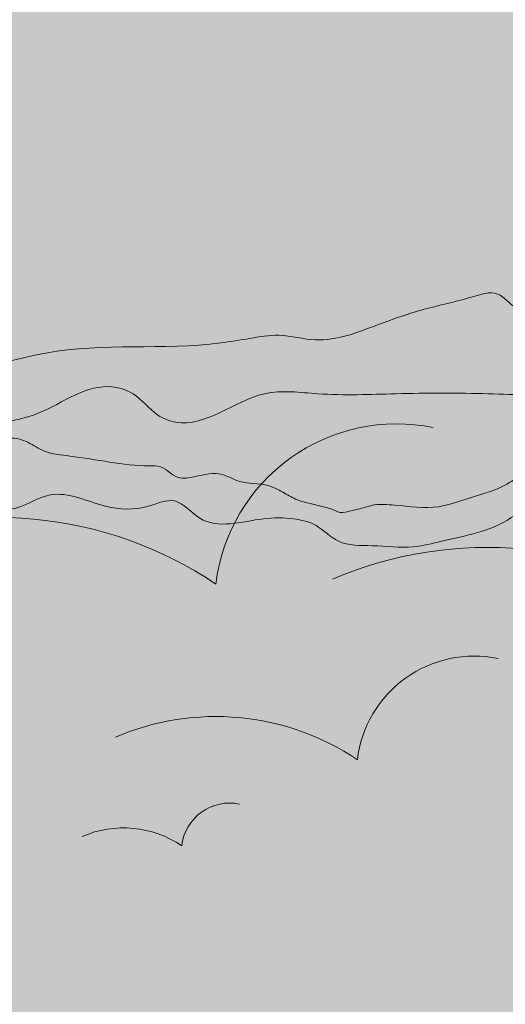
# Model space of a CAD drawing. Units: millimetres. Extents: x -386 to -281, y 73 to 178.
# Drawn here: x -368 to -367, y 87 to 90 of the extents above; entities that cross this region are included whole.
import ezdxf

# ---------------------------------------------------------------- set-up
doc = ezdxf.new("R2010")
doc.units = ezdxf.units.MM
doc.header["$MEASUREMENT"] = 0
for name, color, linetype, lineweight in [('0.1', 7, 'Continuous', 9), ('cotas', 7, 'Continuous', 9), ('LINEAS01', 253, 'Continuous', 5), ('TEXTURA LINEAS BLANCAS', 255, 'Continuous', 13), ('texturas s{olidas', 253, 'Continuous', 9)]:
    doc.layers.add(name, color=color, linetype=linetype, lineweight=lineweight)

# ---------------------------------------------------------------- blocks, each defined once
blk = doc.blocks.new('NUBES')
at = {"layer": 'texturas s{olidas'}
h = blk.add_hatch(color=151, dxfattribs=at)
h.set_gradient(color1=(127, 191, 255), rotation=89.99999999999996, one_color=1, tint=1, name='CYLINDER')
edge = h.paths.add_edge_path()
edge.add_spline(control_points=[(-0.0001425954216074, 5.72154734755e-05), (-0.1304271485120125, 0.0525992431401505), (-0.0561883866150765, 1.035864400676473), (-0.4597456127289661, 1.178891965055981), (-0.5930419074254587, 1.183369822836879)], knot_values=[0.5644684363304818, 0.5644684363304818, 0.5644684363304818, 0.5644684363304818, 0.5872984147072132, 0.596130632897232, 0.596130632897232, 0.596130632897232, 0.596130632897232], degree=3, periodic=0)
edge.add_spline(control_points=[(-0.5930419074254587, 1.183369822836879), (-0.8682400627872084, 1.192614627459988), (-1.488974021831268, 0.9506092441220062), (-2.091168843708941, 1.06491598181833), (-2.638730514245365, 0.9178886703348323), (-3.039532827536503, 0.4716663966624992), (-3.770965114988142, 0.5080923567705327), (-4.453154112629587, 0.4097705627409596), (-5.386522950961534, 0.6580594827166806), (-6.202226703441168, 0.788253239005485), (-6.85487069570149, 1.332757397954877), (-7.389489961342861, 1.214116417822879), (-7.993370193239571, 1.279587764016866), (-8.79729473725024, 1.090075088695812), (-10.04971474754154, 1.543072633528366), (-11.00181273421742, 0.7192554898721255), (-11.87384332559543, 0.7322206857525089), (-12.26499406955565, 0.7875118145536248), (-12.82343861776792, 1.019838803268044), (-13.42257400055655, 1.148306284962359), (-14.05671877592431, 1.074181944986889), (-14.39231577366513, 1.176713680986267), (-14.54781836872121, 1.224222899276353)], knot_values=[0.596130632897232, 0.596130632897232, 0.596130632897232, 0.596130632897232, 0.6143652744466659, 0.6272666371768559, 0.6372434127447212, 0.6489048437902297, 0.6633662802523786, 0.6810520363072441, 0.6932344015599706, 0.7246203378949394, 0.7329764229747531, 0.7449227788710238, 0.7568681602703242, 0.7722258691956321, 0.7967116711401693, 0.8359929981703217, 0.84029345241387, 0.8523914155288114, 0.8610039520979634, 0.8789972332510047, 0.8909426146505325, 0.9012568597288154, 0.9012568597288154, 0.9012568597288154, 0.9012568597288154], degree=3, periodic=0)
edge.add_spline(control_points=[(-14.54781836872121, 1.224222899275672), (-14.09162349946768, 1.356084321229784), (-13.528241006097, 1.518927925326235), (-12.81531914015727, 1.384599816363843), (-12.4358519068013, 1.171347756070758), (-12.00382650227072, 1.203547836583195), (-11.61755590750908, 1.078058221661591), (-10.86159361889269, 1.081326237558924), (-10.0659111399475, 1.821954167899605), (-9.023082525083963, 1.611491064693779), (-8.16624460151229, 1.360600034974934), (-7.870343387811543, 2.080296495672938), (-7.220869762064919, 1.861115007441185), (-6.716240907097813, 1.921315262301675), (-6.251082961492668, 1.605321634658479), (-5.708191528314956, 1.470803594046173), (-4.986347516882116, 1.186987357808219), (-4.162225925884627, 1.342734794103307), (-3.426262607616536, 1.331601391677168), (-3.006980823856564, 1.597363652732838), (-2.861437567088841, 1.64575375340155)], knot_values=[0, 0, 0, 0, 0.0296756643552192, 0.0366482635024983, 0.0459608023488614, 0.0568540316297705, 0.0633663865380521, 0.0718415849416823, 0.1041463964579996, 0.1228415285209654, 0.1406231783737688, 0.1502959977549985, 0.162776648331853, 0.1767939638656408, 0.182692489082163, 0.1977365372021517, 0.2126448127760808, 0.231328788394247, 0.249908798447295, 0.2598764715294186, 0.2598764715294186, 0.2598764715294186, 0.2598764715294186], degree=3, periodic=0)
edge.add_spline(control_points=[(-2.861437567088841, 1.645753753400867), (-2.87206980230394, 1.690352023965033), (-2.899595358329406, 1.805811489420874), (-3.035279730110004, 1.913508784061034), (-3.173992081650681, 2.032698110882336), (-3.593103139282333, 2.166862107031249), (-3.114405508361529, 2.061666435560709), (-2.761330168248264, 2.293239785993478), (-2.292325029291305, 2.29010601847119), (-1.865742132588934, 2.555537230299759), (-1.507270342278046, 2.737064120683953), (-1.062612439591362, 2.691409565747449), (-0.6212466389823704, 2.966452284689636), (-0.1964670029793751, 2.87360787268858), (0.2570327831267605, 2.770321266404266), (0.4894797699063247, 3.077681636303281), (1.259031934099311, 3.051990768487311), (1.994022033732676, 3.243211994757871), (2.851996167517425, 3.308166435354733), (3.197017965758618, 3.554300905163471), (3.610210200517372, 3.681731700528303), (4.062339508766854, 3.299306114092928), (4.680905797153624, 3.171521998039223), (5.493595875345929, 3.057335405071626), (6.102854302388092, 2.749066124694536), (6.783910455477664, 2.727457198012983), (7.230623170270064, 2.783178097366259), (7.722946522547432, 2.712611229400522), (7.941550402520419, 2.26210865307223), (8.69532101342429, 2.381356191051394), (9.463393899494804, 2.075823870278838), (9.768088260532068, 2.559892712373539), (9.966525530633588, 2.793279326554226), (10.33149323343105, 2.696000585026524), (10.44795748681986, 2.319087800392479), (10.91165178403798, 2.196457667771254), (11.33381090981311, 2.240991571200194), (11.8065070946966, 2.410147174616211), (12.24488250942659, 2.236918480384929), (12.93364427369579, 2.307275247152003), (13.43083136800692, 1.98314942021494), (14.05196370113617, 1.925506106770284), (14.27158483793209, 2.243253168471654), (14.72429445624857, 2.084393091863944), (15.21515449010849, 1.989158833450119), (15.86869201586501, 1.760325032480634), (16.48853350924969, 1.50817569689377), (17.04252739965294, 1.672561195461298), (17.44866469297494, 1.601503392240146), (18.42726984024557, 1.432740327545728), (19.5191929558041, 1.5768717169002), (20.78750004922222, 1.23020243556425), (21.58151321850028, 1.226019675692214), (22.31129501226632, 1.216771693174905), (22.88846334811251, 1.386408121040801), (23.51919262299452, 1.161190841218284), (24.34370793147173, 0.9276621749485228), (24.92265984872938, 0.6454466802877051), (25.24795978814291, 0.4868762004618361)], knot_values=[0, 0, 0, 0, 0.0028902653004229, 0.0074825432106144, 0.0101676604150254, 0.0159662284937591, 0.0234805730827853, 0.0253466378673659, 0.0440985583729005, 0.0502607846454294, 0.0575500045022006, 0.0693575090561728, 0.0774189218743865, 0.0891367547274728, 0.0962462552096862, 0.1050500630597076, 0.1096607885472397, 0.1438982244439905, 0.1549506256518749, 0.1629782657520161, 0.1710841522868861, 0.180045032227079, 0.1979990934685614, 0.2111800652173561, 0.2325707441488888, 0.2405131283785781, 0.2542949251299017, 0.26209318292344, 0.270064132597325, 0.2818716371512972, 0.3062998277891537, 0.3104713713139299, 0.3175772624380808, 0.3240577306167856, 0.3300738957651162, 0.3409259084477178, 0.3505637793222926, 0.3578544217569776, 0.3721456463493027, 0.378824847206964, 0.4014159857327128, 0.4089418924955627, 0.4152008821451761, 0.4223469783597566, 0.4357113773457039, 0.4489106875767149, 0.4665274226042515, 0.4766240290252302, 0.4846001571906044, 0.4926296435537465, 0.5403839498706172, 0.5529262281199362, 0.5763962856165376, 0.590915805675181, 0.5995950708566827, 0.6140323951174074, 0.6320200907833456, 0.6550886919435853, 0.6550886919435853, 0.6550886919435853, 0.6550886919435853], degree=3, periodic=0)
edge.add_spline(control_points=[(25.24795978814291, 0.4868762004618361), (24.96128276179979, 0.4150194801412681), (24.37783152999737, 0.2687751419790629), (23.46673925484129, 0.2616323287822979), (22.63386755414649, -0.0025668507131513), (22.03950101436431, 0.333008098165692), (21.36576594431744, 0.3455799374420962), (20.78204592088014, 0.4945234690461576), (19.99317799088158, 0.6441366896541468), (19.49994763593486, 1.075571484977329), (18.88531754353335, 0.9157505271776925), (18.6881259458105, 0.6308123558319494), (18.08259981622541, 0.3939302527116979), (17.43923344010091, 1.004123781476718), (16.46738228514687, 0.8613050876134591), (15.51947396565674, 0.9046481461459734), (14.44010947915967, 0.9051311194550636), (13.49567971007173, 0.8592908802960437), (12.65297639612436, 0.8080390679292007), (11.99110766726971, 1.061630193415908), (11.19513058344591, 1.129596018407653), (10.89982782953757, 0.4432019573622484), (10.13265022382143, 0.7279935810949496), (9.531342896670141, 1.093032179322334), (8.64534785570413, 1.555767955387636), (8.228149289472185, 0.934141685239524), (7.725939813144804, 0.9353544303982062), (7.332277956536129, 1.137330581471529), (6.887266269699237, 1.357926789622978), (6.158336494211082, 1.446611749902444), (5.293940234925456, 1.181048554360813), (4.365227211066438, 1.343735218906658), (3.490813134618178, 1.25097931247933), (2.64605771710319, 0.8954746296113854), (1.728587781309215, 0.5855176990521616), (0.6867988959022568, 1.014016370092349), (0.1285059941353666, -0.0512997209674495), (5.62970399e-08, -2.24736709e-08)], knot_values=[0, 0, 0, 0, 0.0188287740011493, 0.0383207246299307, 0.0587776779255095, 0.0710432068642401, 0.0798244050197312, 0.1015080579151416, 0.1095043270973404, 0.1312950263047542, 0.1383544782817632, 0.1472911507863239, 0.1525121202940729, 0.1779651421099882, 0.1925114553871393, 0.21384611315988, 0.2390602425716591, 0.2613865282074284, 0.274963217198835, 0.2918981135474535, 0.3084981172183766, 0.3174328246834582, 0.33210858097737, 0.3485905566085117, 0.3704680998780029, 0.3794047723825266, 0.3910824682099572, 0.3984668208385421, 0.408015855415358, 0.4226906457434149, 0.4442233243296414, 0.4646113882208481, 0.4821737845318301, 0.4996548707427185, 0.5235401406105226, 0.5419649510297418, 0.5644601082503921, 0.5644601082503921, 0.5644601082503921, 0.5644601082503921], degree=3, periodic=0)
edge.add_arc((-0.5693224912828329, -1.418694053341595), 1.528666384815103, 5.7510940714875005, 68.13438651207417, ccw=False)
edge.add_arc((1.278999712646964, -1.748646771821426), 0.5835909835642629, 10.364379711797426, 124.1197240395409, ccw=False)
edge.add_arc((2.175849410154225, -2.905166689018415), 1.302152448748792, -20.12389846154298, 104.3522478014379, ccw=False)
edge.add_spline(control_points=[(3.398506529566475, -3.353174019464574), (3.439484003360576, -3.527582521825422), (3.516123460670085, -3.853775713688547), (3.039528397505591, -3.677706375093293), (3.003615546022046, -3.376089646143666), (2.660007093014995, -3.053138139985321), (2.415873277652622, -2.504841716195981), (1.705307426012609, -2.467221553541773), (0.9856877004099258, -2.592251131402008), (0.3387385523868716, -1.850386197332509), (-0.535643762078621, -1.583620392292573), (-1.43251485582948, -1.646645590599973), (-2.240284064937326, -1.47812703095235), (-2.872820498178271, -1.919188255760104), (-3.478818491432888, -2.28872213015046), (-4.479962505333901, -1.922847775024876), (-5.510062748774203, -2.341446201129883), (-6.652203886890218, -1.801417627338421), (-7.761587516701637, -1.803593361560839), (-8.925068215929059, -1.763708593381235), (-10.05866610249359, -1.507353022915026), (-11.08519606746279, -0.9538399160235258), (-11.91081656594417, -0.7635029093837602), (-12.30666047636146, -0.6722457941073117)], knot_values=[0, 0, 0, 0, 0.0083658187905887, 0.0156464455396962, 0.0205366979866578, 0.0271396968461327, 0.0450550608529623, 0.0539811922080145, 0.0702302690265803, 0.0890613778740538, 0.1113168910150544, 0.1264495221072479, 0.1471692724184208, 0.1602646272090036, 0.1746882299431974, 0.1899451151038657, 0.2239862178013039, 0.2391709520104916, 0.2682641361152378, 0.293969328342307, 0.3139120917069596, 0.3420654306168325, 0.3679959444577194, 0.3679959444577194, 0.3679959444577194, 0.3679959444577194], degree=3, periodic=0)
edge.add_arc((-11.14383694097546, -3.322461120764613), 2.894097415792263, 60.27613697988471, 113.69021719959619, ccw=False)
edge.add_arc((-8.513694028858026, -1.659471982851014), 1.46680610551312, 48.2726012405555, 144.570067891903, ccw=False)
edge.add_arc((-6.438836011827563, -2.376387827500479), 2.118686707483085, 35.43720382095319, 121.2326816843356, ccw=False)
edge.add_arc((-3.925388267829703, -1.774014493732633), 1.005837517219235, 56.71735870971821, 141.5062198880891, ccw=False)
edge.add_arc((-2.23075548760937, -1.230266307827946), 1.180653627984233, 55.53992219396332, 165.4251287759805, ccw=False)
edge.add_arc((-0.5693224912828329, -1.418694053339605), 1.528666384815103, 68.91408447955502, 130.5291936057384, ccw=False)
h = blk.add_hatch(color=151, dxfattribs=at)
h.set_gradient(color1=(127, 191, 255), rotation=89.99999999999996, one_color=1, tint=1, name='CYLINDER')
edge = h.paths.add_edge_path()
edge.add_spline(control_points=[(34.41678085762124, -1.043296501422787), (34.20858889639613, -0.941811394334536), (33.8380596693537, -0.7611934777512488), (33.3103698719283, -0.6117351313387189), (32.90670313599958, -0.4675960722516951), (32.53731540106037, -0.5761633860869892), (32.07025505305137, -0.5702446772736494), (31.56208662471181, -0.5675677109566096), (30.75037008492882, -0.3456993709026506), (30.05153929096923, -0.4379434600887179), (29.42523199671268, -0.3299350986839045), (29.16530412899056, -0.2844581046225585), (28.81074803913634, -0.3896648237131329), (28.41404948333957, -0.228289248883641), (28.25975916833295, -0.565262203319776), (27.94560874643821, -0.5043122774250719), (27.65587459117796, -0.4026418294629936), (27.25134336088149, -0.1225733589616311), (27.11779237921474, -0.5691082484710251), (26.79959255358517, -0.3616675238703237), (26.35878520596498, -0.4066962704876005), (26.07822408045422, -0.2958279354340902), (25.77570076478878, -0.4040926603342996), (25.50550924729078, -0.4325721851648723), (25.20878107168073, -0.3541717888305698), (25.13416015022767, -0.112755593541749), (24.90087693993383, -0.0511757110263034), (24.77281908687292, -0.1981189001945154), (24.58360235606415, -0.5211844879701176), (23.71187173157614, 0.2353709355480191), (23.41612020160665, -0.7170065222372842), (23.16212726361527, -0.2451145130013401), (22.85746750070393, -0.211809198756896), (22.56747282531433, -0.2428098391652611), (22.13257593640674, -0.2300934715063931), (21.74219244121013, -0.0322801922488907), (21.22217620542143, 0.0406793532956726), (20.82626558668471, 0.1224932491566051), (20.53690690733811, 0.3672409871349487), (20.2724631451033, 0.2856861105834696), (20.05164939412089, 0.1281598222607272), (19.5025458480718, 0.0865890974743025), (19.03215215179534, -0.0357924738315205), (18.53963889170609, -0.0193504282184449), (18.39087242729419, -0.2160607177573297), (18.10063418998879, -0.1499587269683502), (17.82876671656095, -0.09053078337638), (17.54632076265443, -0.2665830165137208), (17.26161785168097, -0.2372563790864888), (17.03250189244863, -0.353704091090151), (16.7580957945263, -0.5223485700522588), (16.46807855831116, -0.5293124021628728), (16.27104752261039, -0.6400421742757773), (15.85185725555539, -0.5217309885922532), (15.85185725555539, -0.5217309885922532)], knot_values=[0, 0, 0, 0, 0.0184548809282137, 0.0328450374609418, 0.0443948968695349, 0.0513383090147378, 0.062953925061675, 0.0817299710589104, 0.09176379365838601, 0.1299672387118832, 0.1363908278024189, 0.1427717303347062, 0.1508490154714552, 0.1649424034934968, 0.1755018516783291, 0.1861933708670731, 0.1919102478387154, 0.1969174395584041, 0.2029381649687065, 0.2210110757893259, 0.2263544364754094, 0.237787416149314, 0.2436199300970497, 0.2513302267966871, 0.2600118369427915, 0.2648247690614575, 0.2700091436043906, 0.2756938565037287, 0.279031091323552, 0.2985736438338258, 0.3172103895544287, 0.3235871492935523, 0.3298257555283508, 0.3408511929294322, 0.347205100313206, 0.3643176434583871, 0.3748624208574697, 0.3892256698506097, 0.3963943738027767, 0.4028790830306633, 0.4093011951107849, 0.4181431160771265, 0.4455330647944923, 0.44922164518453, 0.4562646914645666, 0.4619522918503153, 0.4713265581328063, 0.4777756883873435, 0.4872216920305092, 0.4930530679159388, 0.4979828489339793, 0.5129843853383751, 0.5144772371660828, 0.5164102377164796, 0.5164102377164796, 0.5164102377164796, 0.5164102377164796], degree=3, periodic=0)
edge.add_spline(control_points=[(15.85185725555539, -0.5217309885922532), (15.78571440057249, -0.5125604393701906), (15.50403208161515, -0.5285148638174065), (15.06682418240643, -0.5952253607207468), (14.60484401508756, -0.4135829695287613), (14.25739349785544, -0.3274914235367987), (13.95969241266721, -0.1252555018448902), (13.63672994548915, -0.1637836649561564), (13.22106682500953, -0.0235075124874129), (13.03169004824076, -0.4841132473341645), (12.48331377715658, -0.3235429883142729), (11.8159034636451, -0.1888466022619468), (11.30666667712034, -0.6628484776801429), (10.82285081240434, -0.664940007854739), (10.57563763175494, -0.5846266543049979), (10.29914137285641, -0.6052347058327996), (10.05628234350843, -0.4687533872447604), (9.600012349307688, -0.3827833975094563), (9.2394475535516, -0.4870033041305535), (8.947482837228563, -0.5713946141819406)], knot_values=[0, 0, 0, 0, 0.0095205455684304, 0.0282045211865965, 0.0431127967605256, 0.0581568448805143, 0.0640553700970366, 0.0780726856308243, 0.0905533362076789, 0.1002261555889085, 0.1180078054417119, 0.1367029375046777, 0.169007749020995, 0.1774829474246252, 0.1839953023329068, 0.1948885316138159, 0.2042010704601791, 0.2111736696074582, 0.2408493339626773, 0.2408493339626773, 0.2408493339626773, 0.2408493339626773], degree=3, periodic=0)
edge.add_spline(control_points=[(8.947482837228563, -0.5713946141812585), (9.047004498063867, -0.6018005138864737), (9.261786576618755, -0.6674208249262393), (9.66763923285225, -0.6199812473450949), (10.05108587784025, -0.7022004356111893), (10.40849038868873, -0.8508897084329872), (10.65882686486065, -0.8862760307149526), (11.21692644316408, -0.8945737567926244), (11.8262691600089, -0.3673307625230109), (12.6278179519345, -0.6572492522097946), (13.14232968879969, -0.535961020599757), (13.52881296284931, -0.5778629915650983), (13.87096952925344, -0.5019317806889491), (14.28866053661704, -0.8504192178008905), (14.81072323347234, -0.9336920625983112), (15.40805078343374, -1.092715584009738), (15.84476151295894, -1.029332890826708), (16.312533805783, -1.054078395191025), (16.56999808324053, -0.7645399800817358), (16.91726170464017, -0.6836568486128272), (17.40621649572767, -0.6861742066699891), (17.99845202542974, -0.8857749608887386), (18.37426698127137, -0.3888195619363159), (18.81467233154535, -0.5966100514588675), (19.34415179853067, -0.5761401597423516), (19.94499425797085, -0.2605062206267235), (20.48618359376496, -0.6747294091046001), (21.0520353517777, -0.4574112059638085), (21.64614604356302, -0.6105140032186683), (22.19943331387049, -0.4269702178569334), (22.66593542476721, -0.4861156617064353), (22.9507447392366, -0.6269588905529418), (23.20268797197605, -0.7562891770973579), (23.52410216170847, -0.7570423062428518), (23.79110920583025, -0.3592085497925268), (24.3581460510577, -0.6553559412913046), (24.74298273561954, -0.8889815317382954), (25.23397640423582, -1.071247995102112), (25.42297016656494, -0.6319558272251699), (25.93239550028056, -0.6754539427516307), (26.35599148672736, -0.837752266901816), (26.89532160765566, -0.804951106051021), (27.49975665987904, -0.775613353368044), (28.19054993122518, -0.775922456161311), (28.79721125570995, -0.8036620136496708), (29.41919599487346, -0.7122580495720287), (29.83095047560573, -1.102781907978965), (30.21848719852414, -0.95117736198722), (30.34468982107546, -0.7688169323233752), (30.73805308020246, -0.666531519333944), (31.05372050737333, -0.94264978833894), (31.55859598257212, -1.038402249529551), (31.93217679756845, -1.133726109756594), (32.36336724240664, -1.141772086891136), (32.74376182786137, -1.356540054175181), (33.27679971630596, -1.187452579298053), (33.85989877241309, -1.182881178850718), (34.23330756076211, -1.089284802427016), (34.41678085762124, -1.043296501422787)], knot_values=[0, 0, 0, 0, 0.0082513960626165, 0.0178077011822615, 0.032202326104694, 0.0390923553599817, 0.0487707258519357, 0.0522110892468084, 0.0836361508709179, 0.1032247924265466, 0.1155109595667928, 0.1250672646862104, 0.134624349403227, 0.1413092174670921, 0.1664179665350752, 0.1761638587372575, 0.1903124635811158, 0.2018816127508583, 0.2112107575872677, 0.2191921780415623, 0.2295132682257257, 0.2511667560172653, 0.2616483356143182, 0.2706225632980755, 0.285362411633485, 0.304470627527716, 0.3188812766293108, 0.3329311936780863, 0.349241644791097, 0.3664677876600652, 0.3782076199224871, 0.3858468475839641, 0.391754329686817, 0.4010964863487838, 0.408245824352396, 0.4257478589679569, 0.4389334394728964, 0.4506740445080268, 0.4578218104800751, 0.4711018134168481, 0.4846497304957424, 0.4955110816888564, 0.5133721101974601, 0.5335434137268833, 0.5506111399450986, 0.5622481905667854, 0.5826106080195367, 0.5867873836257222, 0.5939367216293621, 0.5995842832109607, 0.6170168425769162, 0.623413857922651, 0.6407607802390034, 0.6477857387634183, 0.6575981619143616, 0.6739637245508586, 0.6895572850538843, 0.7046203042548024, 0.7046203042548024, 0.7046203042548024, 0.7046203042548024], degree=3, periodic=0)
h = blk.add_hatch(color=151, dxfattribs=at)
h.set_gradient(color1=(127, 191, 255), rotation=89.99999999999996, one_color=1, tint=1, name='CYLINDER')
edge = h.paths.add_edge_path()
edge.add_spline(control_points=[(34.41678085762124, -5.980510844715238), (34.20858889639613, -5.879025737626987), (33.8380596693537, -5.698407821043701), (33.3103698719283, -5.548949474631172), (32.90670313599958, -5.404810415544146), (32.53731540106037, -5.513377729379441), (32.07025505305137, -5.507459020566097), (31.56208662471181, -5.504782054249062), (30.75037008492882, -5.282913714195104), (30.05153929096923, -5.375157803381171), (29.42523199671268, -5.267149441976357), (29.16530412899056, -5.221672447915012), (28.81074803913634, -5.326879167005586), (28.41404948333957, -5.165503592176151), (28.25975916833295, -5.502476546612228), (27.94560874643821, -5.441526620717526), (27.65587459117796, -5.339856172755447), (27.25134336088149, -5.059787702254083), (27.11779237921474, -5.506322591763478), (26.79959255358517, -5.298881867162777), (26.35878520596498, -5.34391061378005), (26.07822408045422, -5.233042278726543), (25.77570076478878, -5.34130700362675), (25.50550924729078, -5.369786528457325), (25.20878107168073, -5.291386132123021), (25.13416015022767, -5.049969936834202), (24.90087693993383, -4.988390054318753), (24.77281908687292, -5.135333243487025), (24.58360235606415, -5.458398831262571), (23.71187173157614, -4.701843407744434), (23.41612020160665, -5.654220865529737), (23.16212726361527, -5.182328856293792), (22.85746750070393, -5.149023542049348), (22.56747282531433, -5.180024182457714), (22.13257593640674, -5.167307814798847), (21.74219244121013, -4.969494535541342), (21.22217620542143, -4.89653498999678), (20.82626558668471, -4.814721094135848), (20.53690690733811, -4.569973356157504), (20.2724631451033, -4.651528232708984), (20.05164939412089, -4.809054521031725), (19.5025458480718, -4.850625245818151), (19.03215215179534, -4.973006817123972), (18.53963889170609, -4.956564771510899), (18.39087242729419, -5.153275061049781), (18.10063418998879, -5.0871730702608), (17.82876671656095, -5.027745126668833), (17.54632076265443, -5.203797359806173), (17.26161785168097, -5.174470722378941), (17.03250189244863, -5.290918434382604), (16.7580957945263, -5.45956291334471), (16.46807855831116, -5.466526745455325), (16.27104752261039, -5.57725651756823), (15.85185725555539, -5.458945331884706), (15.85185725555539, -5.458945331884706)], knot_values=[0, 0, 0, 0, 0.0184548809282137, 0.0328450374609418, 0.0443948968695349, 0.0513383090147378, 0.062953925061675, 0.0817299710589104, 0.09176379365838601, 0.1299672387118832, 0.1363908278024189, 0.1427717303347062, 0.1508490154714552, 0.1649424034934968, 0.1755018516783291, 0.1861933708670731, 0.1919102478387154, 0.1969174395584041, 0.2029381649687065, 0.2210110757893259, 0.2263544364754094, 0.237787416149314, 0.2436199300970497, 0.2513302267966871, 0.2600118369427915, 0.2648247690614575, 0.2700091436043906, 0.2756938565037287, 0.279031091323552, 0.2985736438338258, 0.3172103895544287, 0.3235871492935523, 0.3298257555283508, 0.3408511929294322, 0.347205100313206, 0.3643176434583871, 0.3748624208574697, 0.3892256698506097, 0.3963943738027767, 0.4028790830306633, 0.4093011951107849, 0.4181431160771265, 0.4455330647944923, 0.44922164518453, 0.4562646914645666, 0.4619522918503153, 0.4713265581328063, 0.4777756883873435, 0.4872216920305092, 0.4930530679159388, 0.4979828489339793, 0.5129843853383751, 0.5144772371660828, 0.5164102377164796, 0.5164102377164796, 0.5164102377164796, 0.5164102377164796], degree=3, periodic=0)
edge.add_spline(control_points=[(15.85185725555539, -5.458945331884706), (15.78571440057249, -5.449774782662642), (15.50403208161515, -5.465729207109859), (15.06682418240643, -5.5324397040132), (14.60484401508756, -5.350797312821213), (14.25739349785544, -5.26470576682925), (13.95969241266721, -5.06246984513734), (13.63672994548915, -5.100998008248606), (13.22106682500953, -4.960721855779866), (13.03169004824076, -5.421327590626618), (12.48331377715658, -5.260757331606725), (11.8159034636451, -5.126060945554398), (11.30666667712034, -5.600062820972596), (10.82285081240434, -5.602154351147192), (10.57563763175494, -5.52184099759745), (10.29914137285641, -5.542449049125251), (10.05628234350843, -5.405967730537213), (9.600012349307688, -5.319997740801909), (9.2394475535516, -5.424217647423006), (8.947482837228563, -5.508608957474394)], knot_values=[0, 0, 0, 0, 0.0095205455684304, 0.0282045211865965, 0.0431127967605256, 0.0581568448805143, 0.0640553700970366, 0.0780726856308243, 0.0905533362076789, 0.1002261555889085, 0.1180078054417119, 0.1367029375046777, 0.169007749020995, 0.1774829474246252, 0.1839953023329068, 0.1948885316138159, 0.2042010704601791, 0.2111736696074582, 0.2408493339626773, 0.2408493339626773, 0.2408493339626773, 0.2408493339626773], degree=3, periodic=0)
edge.add_spline(control_points=[(8.947482837228563, -5.508608957473708), (9.047004498063867, -5.539014857178925), (9.261786576618755, -5.604635168218691), (9.66763923285225, -5.557195590637544), (10.05108587784025, -5.639414778903643), (10.40849038868873, -5.788104051725438), (10.65882686486065, -5.823490374007405), (11.21692644316408, -5.831788100085078), (11.8262691600089, -5.304545105815464), (12.6278179519345, -5.594463595502247), (13.14232968879969, -5.473175363892209), (13.52881296284931, -5.515077334857551), (13.87096952925344, -5.439146123981402), (14.28866053661704, -5.787633561093342), (14.81072323347234, -5.870906405890764), (15.40805078343374, -6.029929927302192), (15.84476151295894, -5.966547234119162), (16.312533805783, -5.99129273848348), (16.56999808324053, -5.701754323374188), (16.91726170464017, -5.62087119190528), (17.40621649572767, -5.623388549962442), (17.99845202542974, -5.822989304181192), (18.37426698127137, -5.326033905228768), (18.81467233154535, -5.533824394751319), (19.34415179853067, -5.5133545030348), (19.94499425797085, -5.197720563919173), (20.48618359376496, -5.611943752397053), (21.0520353517777, -5.394625549256261), (21.64614604356302, -5.54772834651112), (22.19943331387049, -5.364184561149386), (22.66593542476721, -5.423330004998887), (22.9507447392366, -5.564173233845394), (23.20268797197605, -5.693503520389812), (23.52410216170847, -5.694256649535303), (23.79110920583025, -5.296422893084978), (24.3581460510577, -5.592570284583753), (24.74298273561954, -5.826195875030748), (25.23397640423582, -6.008462338394565), (25.42297016656494, -5.569170170517621), (25.93239550028056, -5.612668286044081), (26.35599148672736, -5.774966610194267), (26.89532160765566, -5.742165449343473), (27.49975665987904, -5.712827696660497), (28.19054993122518, -5.713136799453764), (28.79721125570995, -5.740876356942122), (29.41919599487346, -5.649472392864477), (29.83095047560573, -6.039996251271418), (30.21848719852414, -5.888391705279673), (30.34468982107546, -5.706031275615826), (30.73805308020246, -5.603745862626396), (31.05372050737333, -5.879864131631392), (31.55859598257212, -5.975616592822008), (31.93217679756845, -6.070940453049048), (32.36336724240664, -6.07898643018359), (32.74376182786137, -6.293754397467638), (33.27679971630596, -6.124666922590502), (33.85989877241309, -6.120095522143174), (34.23330756076211, -6.026499145719466), (34.41678085762124, -5.980510844715238)], knot_values=[0, 0, 0, 0, 0.0082513960626165, 0.0178077011822615, 0.032202326104694, 0.0390923553599817, 0.0487707258519357, 0.0522110892468084, 0.0836361508709179, 0.1032247924265466, 0.1155109595667928, 0.1250672646862104, 0.134624349403227, 0.1413092174670921, 0.1664179665350752, 0.1761638587372575, 0.1903124635811158, 0.2018816127508583, 0.2112107575872677, 0.2191921780415623, 0.2295132682257257, 0.2511667560172653, 0.2616483356143182, 0.2706225632980755, 0.285362411633485, 0.304470627527716, 0.3188812766293108, 0.3329311936780863, 0.349241644791097, 0.3664677876600652, 0.3782076199224871, 0.3858468475839641, 0.391754329686817, 0.4010964863487838, 0.408245824352396, 0.4257478589679569, 0.4389334394728964, 0.4506740445080268, 0.4578218104800751, 0.4711018134168481, 0.4846497304957424, 0.4955110816888564, 0.5133721101974601, 0.5335434137268833, 0.5506111399450986, 0.5622481905667854, 0.5826106080195367, 0.5867873836257222, 0.5939367216293621, 0.5995842832109607, 0.6170168425769162, 0.623413857922651, 0.6407607802390034, 0.6477857387634183, 0.6575981619143616, 0.6739637245508586, 0.6895572850538843, 0.7046203042548024, 0.7046203042548024, 0.7046203042548024, 0.7046203042548024], degree=3, periodic=0)
at = {"layer": 'TEXTURA LINEAS BLANCAS'}
for points in [[(25.24795978814291, 0.4868762004617794), (24.26225541823169, 0.928036106850584), (23.46158445991887, 1.188813981977089), (22.80019037675902, 1.32791227879909), (22.39987770744119, 1.258374559992375), (21.72105690750413, 1.223605700590211), (20.62454234116012, 1.293143419394366), (20.05014498282253, 1.414845856909892), (17.81829350464659, 1.543383198410763), (17.44699495017221, 1.601948496104793), (17.07565077601066, 1.640992027898164), (16.6066348725044, 1.582426730206745), (15.80537085839091, 1.777644389181489), (15.21911238392954, 1.972862048156228), (14.61328306785843, 2.129036175335043), (14.28103495724076, 2.168079707131028), (14.04654981533076, 1.992383814054278), (13.69477648277939, 1.972862048156228), (12.67855254869005, 2.265688536618311), (12.36587527968231, 2.265688536618311), (11.70142467813366, 2.343775600207774), (11.36917656752666, 2.265688536618311), (10.91968588595387, 2.226645004822384), (10.45066998244738, 2.421862663797127), (10.29433134794908, 2.656123854567852), (10.00117930087481, 2.734210918157259), (9.747123317355317, 2.519471493284469), (9.629880746400431, 2.363297366105712), (8.487655263275428, 2.307840921061369), (7.940447232681887, 2.38592798465072), (7.686391249162169, 2.659232707214869), (7.334617916610568, 2.756841536702208), (6.689738156671864, 2.737319770804219), (6.318439602197371, 2.756841536702208), (5.360836953574676, 3.04966802516435), (4.755007637503581, 3.166798620549741), (3.953743623389982, 3.420581577215783), (3.582445068904804, 3.615799236190468), (3.211100894743481, 3.537712172601231), (2.878898403812399, 3.362016279524481), (2.370786436762384, 3.264407450037081), (0.7798001869158498, 3.070355610806586), (0.5648402669397683, 3.05083384490865), (0.2130669343881664, 2.836094420035864), (-0.1191811762295174, 2.855616185933852), (-0.666343587136339, 2.894659717727222), (-1.018116919687827, 2.758007356446509), (-1.565324950281706, 2.679920292857103), (-1.878002219289442, 2.543267931573723), (-2.132058202809159, 2.406615570292955), (-2.972418280466286, 2.152832613624241), (-3.050564787877533, 2.113789081830985), (-3.402338120429022, 2.113789081830985), (-3.154212694971307, 2.003699123325418), (-3.052800152073813, 1.929429547916186), (-2.90412562338497, 1.774146929951371), (-2.861437567088841, 1.645753753400867)], [(25.24795978814291, 0.4868762004617794), (24.38538292757221, 0.3054883639328523), (23.47741448798706, 0.214783016061574), (22.52405446936564, 0.1241005274013105), (21.97926428167284, 0.3054883639328523), (21.57069445074376, 0.3508410378672124), (20.57194285309652, 0.5322288743960826), (20.20876460119371, 0.6229342222675314), (19.25535896290648, 0.9857327545364568), (18.93757229002904, 0.8950274066677932), (18.61978561715159, 0.6229342222675314), (18.3928277220125, 0.5322288743960826), (17.257855767612, 0.8950274066677932), (16.57689084283129, 0.8950274066677932), (15.57813924518405, 0.8950274066677932), (14.39777571174727, 0.8950274066677932), (13.35358691539795, 0.8496747327307614), (12.71801356965352, 0.8496747327307614), (11.94626548682186, 1.031085428473488), (11.17447178431371, 0.9403800806021536), (10.9021223101488, 0.6229342222675314), (10.22111176569206, 0.713639570136195), (9.54014684092226, 1.076438102407847), (8.541395243274792, 1.303178612871079), (8.223608570397573, 1.031085428473488), (7.678818382715463, 0.9857327545364568), (7.361031709837903, 1.121790776342209), (6.952461878909048, 1.303178612871079), (6.271496954139137, 1.39388396074247), (5.272699736805066, 1.257825938936774), (4.3193397181941, 1.303178612871079), (3.502200056336618, 1.21247326500247), (2.730406353828354, 0.9403800806021536), (1.634941040056899, 0.7162683793636121), (0.7724097991737155, 0.7162683793636121), (-0.0001425032509133, 5.71783019723e-05), (-0.2717789971756019, 1.033714237698289), (-1.538819917701855, 1.021850307368936), (-2.142778826996845, 1.021850307368936), (-2.590171003412248, 0.8877810368908285), (-3.037563179817198, 0.5749527391056973), (-3.708628634591605, 0.4855732254536635), (-4.536260822256164, 0.4632397766474698), (-5.095512447689428, 0.5749527391056973), (-6.487596904009024, 1.044960969338829), (-6.823129631396112, 1.246053445451821), (-7.382381256829376, 1.246053445451821), (-7.941587262575468, 1.246053445451821), (-8.657405620898771, 1.179030239816938), (-9.798216894019674, 1.290743202277893), (-11.55037746416678, 0.7326355741897717), (-11.7516971006055, 0.7326355741897717), (-12.31094872603876, 0.822015087841862), (-12.6911887372878, 0.9560843583200264), (-13.51886654462851, 1.112509936818125), (-14.07807255038528, 1.112509936818125), (-14.54781836872121, 1.224222899276353)], [(34.41678085762124, -1.043296501422787), (33.86473166685755, -1.159384716801124), (33.28363186552315, -1.217436139438915), (32.67348145360346, -1.27547293218157), (32.32481573348195, -1.159384716801124), (32.06333104168562, -1.130359005483227), (31.42413001919022, -1.014270790104204), (31.1916959379746, -0.9562193674670992), (30.5815163294692, -0.7240283068144892), (30.3781328588293, -0.7820797294509135), (30.17474938818669, -0.9562193674670992), (30.02949633529852, -1.014270790104204), (29.30311428448067, -0.7820797294509135), (28.86729673262244, -0.7820797294509135), (28.22809571012658, -0.7820797294509135), (27.47266304872847, -0.7820797294509135), (26.80438221906388, -0.8111054407701201), (26.39761527778956, -0.8111054407701201), (25.90369650477715, -0.695002595495339), (25.40974853516991, -0.7530540181330708), (25.23544487170602, -0.9562193674670992), (24.79959812325251, -0.8981679448306747), (24.36378057139928, -0.6659768841773827), (23.72457954890661, -0.5208629574804036), (23.52119607826626, -0.695002595495339), (23.17253035814792, -0.7240283068144892), (22.96914688750803, -0.6369511728595401), (22.70766219571124, -0.5208629574804036), (22.27184464385846, -0.4628115348433539), (21.63261442476732, -0.5498886687983032), (21.02246401285265, -0.5208629574804036), (20.49949462926497, -0.5789143801168848), (19.99178776495364, -0.3958834235243103), (19.29068996413935, -0.5393149123170815), (18.73866996997367, -0.5393149123170815), (18.40914991607769, -0.4731731578430072), (18.08414803501864, -0.6933201575911312), (17.27324184588087, -0.7009130730019706), (16.88670814393162, -0.7009130730019706), (16.60037715102589, -0.7867174061080391), (16.31404615812607, -0.9869275166904572), (15.88456426707125, -1.044130405427607), (15.35487966696655, -1.05842381266359), (14.99695862668977, -0.9869275166904572), (14.10602457464438, -0.6861222493411674), (13.8912836291156, -0.5574230646288925), (13.53336258883883, -0.5574230646288925), (13.17547074516324, -0.5574230646288925), (12.7173469958343, -0.6003179162350989), (11.98722778103729, -0.5288216202607146), (10.86584501614288, -0.8860105022365588), (10.73700044882207, -0.8860105022365588), (10.37907940854529, -0.8288076134988385), (10.13572580134632, -0.7430032803933955), (9.606012004648619, -0.6428909101542786), (9.248120160962571, -0.6428909101542786), (8.947482837228563, -0.5713946141812585)]]:
    blk.add_spline(points, degree=3, dxfattribs=at)
for points, knots in [([(34.41678085762124, -1.043296501422787), (34.20858889639613, -0.941811394334536), (33.8380596693537, -0.7611934777512488), (33.3103698719283, -0.6117351313387189), (32.90670313599958, -0.4675960722516951), (32.53731540106037, -0.5761633860869892), (32.07025505305137, -0.5702446772736494), (31.56208662471181, -0.5675677109566096), (30.75037008492882, -0.3456993709026506), (30.05153929096923, -0.4379434600887179), (29.42523199671268, -0.3299350986839045), (29.16530412899056, -0.2844581046225585), (28.81074803913634, -0.3896648237131329), (28.41404948333957, -0.228289248883641), (28.25975916833295, -0.565262203319776), (27.94560874643821, -0.5043122774250719), (27.65587459117796, -0.4026418294629936), (27.25134336088149, -0.1225733589616311), (27.11779237921474, -0.5691082484710251), (26.79959255358517, -0.3616675238703237), (26.35878520596498, -0.4066962704876005), (26.07822408045422, -0.2958279354340902), (25.77570076478878, -0.4040926603342996), (25.50550924729078, -0.4325721851648723), (25.20878107168073, -0.3541717888305698), (25.13416015022767, -0.112755593541749), (24.90087693993383, -0.0511757110263602), (24.77281908687292, -0.1981189001945154), (24.58360235606415, -0.5211844879701176), (23.71187173157614, 0.2353709355480191), (23.41612020160665, -0.7170065222372842), (23.16212726361527, -0.2451145130013401), (22.85746750070393, -0.211809198756896), (22.56747282531433, -0.2428098391652611), (22.13257593640674, -0.2300934715063931), (21.74219244121013, -0.0322801922490044), (21.22217620542143, 0.0406793532956726), (20.82626558668471, 0.1224932491566051), (20.53690690733811, 0.3672409871349487), (20.2724631451033, 0.2856861105834696), (20.05164939412089, 0.1281598222607272), (19.5025458480718, 0.0865890974742456), (19.03215215179534, -0.0357924738315205), (18.53963889170609, -0.0193504282184449), (18.39087242729419, -0.2160607177573297), (18.10063418998879, -0.1499587269683502), (17.82876671656095, -0.09053078337638), (17.54632076265443, -0.2665830165137208), (17.26161785168097, -0.2372563790864888), (17.03250189244863, -0.3537040910902078), (16.7580957945263, -0.5223485700522588), (16.46807855831116, -0.5293124021628728), (16.27104752261039, -0.6400421742757773), (15.85185725555539, -0.5217309885922532), (15.85185725555539, -0.5217309885922532)], [0, 0, 0, 0, 0.0184548809282137, 0.0328450374609418, 0.0443948968695349, 0.0513383090147378, 0.062953925061675, 0.0817299710589104, 0.09176379365838601, 0.1299672387118832, 0.1363908278024189, 0.1427717303347062, 0.1508490154714552, 0.1649424034934968, 0.1755018516783291, 0.1861933708670731, 0.1919102478387154, 0.1969174395584041, 0.2029381649687065, 0.2210110757893259, 0.2263544364754094, 0.237787416149314, 0.2436199300970497, 0.2513302267966871, 0.2600118369427915, 0.2648247690614575, 0.2700091436043906, 0.2756938565037287, 0.279031091323552, 0.2985736438338258, 0.3172103895544287, 0.3235871492935523, 0.3298257555283508, 0.3408511929294322, 0.347205100313206, 0.3643176434583871, 0.3748624208574697, 0.3892256698506097, 0.3963943738027767, 0.4028790830306633, 0.4093011951107849, 0.4181431160771265, 0.4455330647944923, 0.44922164518453, 0.4562646914645666, 0.4619522918503153, 0.4713265581328063, 0.4777756883873435, 0.4872216920305092, 0.4930530679159388, 0.4979828489339793, 0.5129843853383751, 0.5144772371660828, 0.5164102377164796, 0.5164102377164796, 0.5164102377164796, 0.5164102377164796]), ([(8.947482837228563, -0.5713946141819406), (9.2394475535516, -0.4870033041305535), (9.600012349307688, -0.3827833975094563), (10.05628234350843, -0.4687533872447604), (10.29914137285641, -0.6052347058327996), (10.57563763175494, -0.5846266543049979), (10.82285081240434, -0.664940007854739), (11.30666667712034, -0.6628484776801429), (11.8159034636451, -0.1888466022619468), (12.48331377715658, -0.3235429883142729), (13.03169004824076, -0.4841132473342216), (13.22106682500953, -0.0235075124874129), (13.63672994548915, -0.1637836649561564), (13.95969241266721, -0.1252555018448902), (14.25739349785544, -0.3274914235367987), (14.60484401508756, -0.4135829695287613), (15.06682418240643, -0.5952253607207468), (15.50403208161515, -0.5285148638174065), (15.78571440057249, -0.5125604393701906), (15.85185725555539, -0.5217309885922532)], [0, 0, 0, 0, 0.0296756643552192, 0.0366482635024983, 0.0459608023488614, 0.0568540316297705, 0.0633663865380521, 0.0718415849416823, 0.1041463964579996, 0.1228415285209654, 0.1406231783737688, 0.1502959977549985, 0.162776648331853, 0.1767939638656408, 0.182692489082163, 0.1977365372021517, 0.2126448127760808, 0.231328788394247, 0.2408493339626773, 0.2408493339626773, 0.2408493339626773, 0.2408493339626773])]:
    blk.add_open_spline(points, degree=3, knots=knots, dxfattribs=at)

msp = doc.modelspace()

# ---------------------------------------------------------------- hatches: boundary and pattern name
h = msp.add_hatch(color=256)
h.set_gradient(color1=(133, 139, 132), color2=(251, 252, 192), rotation=179.99999999999991, tint=1, name='CURVED')
h.paths.add_polyline_path([(-366.6711991024492, 76.272895453764), (-366.6711991024492, 76.27101028119748), (-360.0662108995765, 76.27101028119748), (-360.0662108995765, 91.16121606774621), (-385.7035407987063, 91.16121606774621), (-385.7035407987063, 76.27101028119748), (-377.6711991024492, 76.27101028119748), (-377.6711991024492, 76.42101028119748), (-376.6711991024492, 76.42101028119748), (-376.6711991024492, 82.82101028119746), (-376.0086991024493, 82.82101028119746), (-376.0086991024493, 83.32101028119746), (-374.2086991024493, 83.32101028119746), (-374.2086991024493, 82.82101028119746), (-373.6961991024497, 82.82101028119746), (-373.6961991024497, 84.92101028119748), (-373.1836991024496, 84.92101028119748), (-373.1836991024496, 84.42101028119748), (-370.6444252980884, 84.42101028119748), (-370.6444252980884, 84.92101028119748), (-370.1319252980884, 84.92101028119748), (-370.1319252980884, 82.82101028119746), (-367.7243776383474, 82.82101028119746), (-367.7243776383474, 81.82101028119749), (-366.8211991024492, 81.82101028119749), (-366.8211991024492, 83.32101028119746), (-366.6711991024492, 83.32101028119746)])
at = {"layer": 'LINEAS01'}
h = msp.add_hatch(color=142, dxfattribs=at)
h.set_gradient(color1=(204, 153, 0), one_color=1, tint=1, name='HEMISPHERICAL')
edge = h.paths.add_edge_path()
edge.add_spline(control_points=[(-368.7661361526938, 88.33743251512522), (-368.7385527865127, 88.33103473619929), (-368.5661468233777, 88.30771915487153), (-368.3822221105971, 88.40628383649371), (-368.1543438585747, 88.53339245945372), (-367.9964734822406, 88.38276852601632), (-367.7816701077203, 88.4489854572929), (-367.5911036460329, 88.30230359955121), (-367.4500167236701, 88.29588153732482), (-367.3636450881364, 88.31327461235682)], knot_values=[95.80655297500013, 95.80655297500013, 95.80655297500013, 95.80655297500013, 96.05573034026013, 97.34235694568103, 97.78397559577336, 98.2297645294282, 99.10096421498304, 99.59281315910192, 100.368075703269, 100.368075703269, 100.368075703269, 100.368075703269], degree=3, periodic=0)
edge.add_arc((-368.0576829144151, 88.74379813285026), 0.8167245594706066, 328.1879659864427, 569.8383900706173)
edge = h.paths.add_edge_path()
edge.add_spline(control_points=[(-367.5805849371726, 88.08091313056502), (-367.6277502554376, 88.07871552294841), (-367.806190452353, 88.07507173958112), (-367.9816354749867, 88.20880916053639), (-368.2814228613713, 88.4118171215824), (-368.4871326215303, 88.20941657057631), (-368.6287892577396, 88.15995179097212)], knot_values=[72.62226366056773, 72.62226366056773, 72.62226366056773, 72.62226366056773, 73.00876175816448, 74.08664444143766, 74.72836218633176, 76.10909905594967, 76.10909905594967, 76.10909905594967, 76.10909905594967], degree=3, periodic=0)
edge.add_arc((-368.0576829144151, 88.74379813285026), 0.8167245594706063, 225.6319899960626, 305.7436837152403)

# ---------------------------------------------------------------- linework, layer by layer
at = {"layer": 'cotas', "color": 8, "true_color": 0x757575}
for centre, radius, start, end in [((-366.9376857161326, 88.24205328420553), 0.4689335967137647, 78.38521482393084, 173.0762314080421), ((-367.9669350354711, 87.45893790246231), 1.01133619064956, 56.1227015945138, 113.2573026033861), ((-366.7037539270292, 87.38166640932519), 1.01133619064956, 56.1227015945138, 113.2573026033861), ((-366.7373950655518, 87.80971686942141), 0.3035443492174161, 78.38521482393084, 173.0762314080421), ((-367.4036361218773, 87.30280021730005), 0.6546457493812805, 56.1227015945138, 113.2573026033861), ((-367.3673119257696, 87.60986016662304), 0.1248877383384668, 78.38521482393084, 173.0762314080405), ((-367.6414245519056, 87.40129863558883), 0.2693419504065931, 56.1227015945138, 113.2573026033861)]:
    msp.add_arc(centre, radius, start, end, dxfattribs=at)

# ---------------------------------------------------------------- block references
at = {"layer": '0.1', "xscale": -0.2017223557651689, "yscale": 0.2017223557651552, "zscale": 0.2017223557651486}
msp.add_blockref('NUBES', (-363.7965686377923, 88.60790927979039), dxfattribs=at)

doc.saveas('drawing.dxf')
